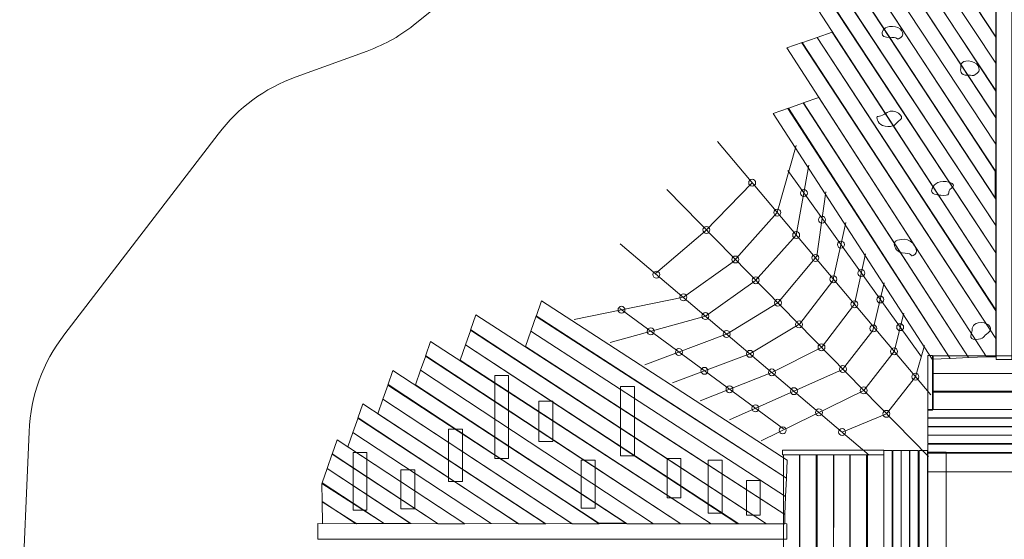
# Model space of a CAD drawing. Units: centimetres. Extents: x -10 to 5.5, y -5.8 to 9.7.
# Drawn here: x -10 to -4.3, y 1.5 to 4.5 of the extents above; entities that cross this region are included whole.
import ezdxf

# ---------------------------------------------------------------- set-up
doc = ezdxf.new("R2010")
doc.units = ezdxf.units.CM
doc.header["$MEASUREMENT"] = 0
doc.layers.add('layer 1', color=7, linetype='Continuous')

msp = doc.modelspace()

# ---------------------------------------------------------------- linework, layer by layer
at = {"layer": 'layer 1', "color": 254, "lineweight": 9}
for points in [[(-4.34676, 2.49118), (-4.2568, 2.49118), (-4.2568, 5.19522), (-4.34676, 5.19522), (-4.34676, 2.49118)], [(-4.74146, 2.20003), (-4.715, 2.20003), (-4.715, 2.51423), (-4.74146, 2.51423), (-4.74146, 2.20003)], [(-4.71104, 2.41149), (-3.88026, 2.41149), (-3.88026, 2.51191), (-4.71104, 2.51191), (-4.71104, 2.41149)], [(-7.23805, 1.92104), (-7.15789, 1.92104), (-7.15789, 2.39998), (-7.23805, 2.39998), (-7.23805, 1.92104)], [(-4.71104, 2.30967), (-3.88026, 2.30967), (-3.88026, 2.41009), (-4.71104, 2.41009), (-4.71104, 2.30967)], [(-6.51212, 1.9355), (-6.43196, 1.9355), (-6.43196, 2.33616), (-6.51212, 2.33616), (-6.51212, 1.9355)], [(-4.71104, 2.20236), (-3.88026, 2.20236), (-3.88026, 2.30278), (-4.71104, 2.30278), (-4.71104, 2.20236)], [(-6.98347, 2.01899), (-6.90331, 2.01899), (-6.90331, 2.25181), (-6.98347, 2.25181), (-6.98347, 2.01899)], [(-4.74146, 2.15407), (-3.85116, 2.15407), (-3.85116, 2.20235), (-4.74146, 2.20235), (-4.74146, 2.15407)], [(-4.74146, 2.10544), (-3.85116, 2.10544), (-3.85116, 2.15372), (-4.74146, 2.15372), (-4.74146, 2.10544)], [(-4.74146, 2.05517), (-3.85116, 2.05517), (-3.85116, 2.10345), (-4.74146, 2.10345), (-4.74146, 2.05517)], [(-7.50465, 1.78706), (-7.42449, 1.78706), (-7.42449, 2.09042), (-7.50465, 2.09042), (-7.50465, 1.78706)], [(-4.74146, 2.00622), (-3.85116, 2.00622), (-3.85116, 2.0545), (-4.74146, 2.0545), (-4.74146, 2.00622)], [(-4.74146, 1.95463), (-3.85116, 1.95463), (-3.85116, 2.00291), (-4.74146, 2.00291), (-4.74146, 1.95463)], [(-8.05504, 1.62287), (-7.97488, 1.62287), (-7.97488, 1.95561), (-8.05504, 1.95561), (-8.05504, 1.62287)], [(-4.74146, 1.84382), (-3.85116, 1.84382), (-3.85116, 1.95132), (-4.74146, 1.95132), (-4.74146, 1.84382)], [(-6.74005, 1.63345), (-6.65989, 1.63345), (-6.65989, 1.91089), (-6.74005, 1.91089), (-6.74005, 1.63345)], [(-6.24463, 1.69264), (-6.16447, 1.69264), (-6.16447, 1.92036), (-6.24463, 1.92036), (-6.24463, 1.69264)], [(-6.00715, 1.60434), (-5.92699, 1.60434), (-5.92699, 1.9105), (-6.00715, 1.9105), (-6.00715, 1.60434)], [(-7.77987, 1.6308), (-7.69971, 1.6308), (-7.69971, 1.85494), (-7.77987, 1.85494), (-7.77987, 1.6308)], [(-4.74146, 1.1942), (-3.90586, 1.1942), (-3.90586, 1.84382), (-4.74146, 1.84382), (-4.74146, 1.1942)], [(-5.78755, 1.59376), (-5.70739, 1.59376), (-5.70739, 1.79408), (-5.78755, 1.79408), (-5.78755, 1.59376)]]:
    msp.add_lwpolyline(points, close=True, dxfattribs=at)
for centre in [(-5.75377, 3.51087), (-5.45585, 3.45125), (-5.6091, 3.33886), (-5.35133, 3.29764), (-6.01744, 3.23903), (-5.50026, 3.20946), (-5.24241, 3.154), (-5.8503, 3.06844), (-5.38939, 3.07765), (-5.12454, 2.98988), (-6.30593, 2.9815), (-5.73316, 2.94888), (-5.28591, 2.95463), (-6.15011, 2.85036), (-5.60549, 2.81858), (-5.0153, 2.83775), (-6.50733, 2.77821), (-5.16423, 2.80996), (-6.02327, 2.74167), (-6.33844, 2.65393), (-5.48351, 2.69408), (-5.05476, 2.67056), (-4.90053, 2.67792), (-5.9014, 2.63826), (-5.35434, 2.56224), (-4.93576, 2.53833), (-6.17606, 2.53446), (-5.76691, 2.52415), (-6.02894, 2.4262), (-5.23082, 2.43617), (-5.64033, 2.41675), (-4.81275, 2.39208), (-5.88454, 2.31995), (-5.51329, 2.30896), (-5.11061, 2.31348), (-5.73515, 2.21003), (-5.36882, 2.18638), (-4.98027, 2.17818), (-5.57807, 2.08337), (-5.23521, 2.07301)]:
    msp.add_ellipse(centre, major_axis=(0, 0.02), ratio=1, dxfattribs=at)
at = {"layer": 'layer 1', "color": 1, "lineweight": 9}
msp.add_open_spline([(-7.68887, 4.43299), (-7.68887, 4.43299), (-7.18628, 4.84001), (-7.18628, 4.84001), (-7.18628, 4.84001), (-7.06301, 4.93984), (-6.97713, 5.04962), (-6.9099, 5.19329), (-6.9099, 5.19329), (-6.9099, 5.19329), (-6.68767, 5.66818), (-6.68767, 5.66818), (-6.68767, 5.66818), (-6.60492, 5.845), (-6.49058, 5.9764), (-6.32689, 6.08279), (-6.32689, 6.08279), (-6.32689, 6.08279), (-5.35695, 6.7132), (-5.35695, 6.7132), (-5.35695, 6.7132), (-5.18751, 6.82333), (-5.01408, 6.87474), (-4.81199, 6.87474), (-4.81199, 6.87474), (-4.81199, 6.87474), (-3.74473, 6.87474), (-3.74473, 6.87474), (-3.74473, 6.87474), (-3.50779, 6.87474), (-3.30412, 6.80318), (-3.11925, 6.65498), (-3.11925, 6.65498), (-3.11925, 6.65498), (-1.98391, 5.74483), (-1.98391, 5.74483), (-1.98391, 5.74483), (-1.82876, 5.62045), (-1.72674, 5.47494), (-1.66269, 5.28669), (-1.66269, 5.28669), (-1.66269, 5.28669), (-1.45565, 4.67815), (-1.45565, 4.67815), (-1.45565, 4.67815), (-1.05205, 4.87047), (-0.60606, 4.98812), (-0.13547, 5.01322), (-0.13547, 5.01322), (-0.13547, 5.01322), (0.33494, 5.82847), (0.33494, 5.82847), (0.33494, 5.82847), (0.33494, 5.82847), (0.71981, 6.49548), (0.71981, 6.49548), (0.71981, 6.49548), (0.94445, 6.8848), (1.31728, 7.13524), (1.72595, 7.21683), (1.72595, 7.21683), (1.72595, 7.21683), (2.78665, 9.05512), (2.78665, 9.05512), (2.78665, 9.05512), (3.06153, 9.5315), (3.67621, 9.69637), (4.15258, 9.42149), (4.15258, 9.42149), (4.15258, 9.42149), (4.86323, 9.01145), (4.86323, 9.01145), (4.86323, 9.01145), (5.3396, 8.73657), (5.50449, 8.12191), (5.2296, 7.64551), (5.2296, 7.64551), (5.2296, 7.64551), (4.17666, 5.82068), (4.17666, 5.82068), (4.17666, 5.82068), (4.31944, 5.42064), (4.2924, 4.96288), (4.06349, 4.56615), (4.06349, 4.56615), (4.06349, 4.56615), (3.78852, 4.0896), (3.78852, 4.0896), (3.78852, 4.0896), (3.78852, 4.0896), (3.51354, 3.61304), (3.51354, 3.61304), (3.51354, 3.61304), (3.51354, 3.61304), (3.27106, 3.19281), (3.27106, 3.19281), (3.27106, 3.19281), (3.27106, 3.19281), (3.80748, 3.19281), (3.80748, 3.19281), (3.80748, 3.19281), (4.69652, 3.19281), (5.4239, 2.46543), (5.4239, 1.57639), (5.4239, 1.57639), (5.4239, 1.57639), (5.4239, 1.44411), (5.4239, 1.44411), (5.4239, 1.44411), (5.4239, 0.55507), (4.69652, -0.17231), (3.80748, -0.17231), (3.80748, -0.17231), (3.80748, -0.17231), (3.14588, -0.17231), (3.14588, -0.17231), (3.14588, -0.17231), (2.72985, -0.93835), (2.03735, -1.53236), (1.20232, -1.82065), (1.20232, -1.82065), (1.24081, -1.99062), (1.24994, -2.16756), (1.22734, -2.3433), (1.22734, -2.3433), (1.22734, -2.3433), (1.89823, -2.77769), (1.89823, -2.77769), (1.89823, -2.77769), (1.89823, -2.77769), (1.89513, -2.78744), (1.89513, -2.78744), (1.89513, -2.78744), (1.95036, -2.81152), (2.00417, -2.84091), (2.05581, -2.87584), (2.05581, -2.87584), (2.05581, -2.87584), (2.72949, -3.33161), (2.72949, -3.33161), (2.72949, -3.33161), (2.95775, -3.48603), (3.09909, -3.70034), (3.15114, -3.97096), (3.15114, -3.97096), (3.20321, -4.24158), (3.15146, -4.49303), (2.99679, -4.72112), (2.99679, -4.72112), (2.99679, -4.72112), (2.55896, -5.36676), (2.55896, -5.36676), (2.55896, -5.36676), (2.40295, -5.59683), (2.18582, -5.73862), (1.91245, -5.78896), (1.91245, -5.78896), (1.63908, -5.83932), (1.38567, -5.78418), (1.15794, -5.6248), (1.15794, -5.6248), (1.15794, -5.6248), (0.48997, -5.15733), (0.48997, -5.15733), (0.48997, -5.15733), (0.46131, -5.13727), (0.43404, -5.11594), (0.40814, -5.09351), (0.40814, -5.09351), (0.40814, -5.09351), (-0.60848, -4.37268), (-0.60848, -4.37268), (-0.60848, -4.37268), (-0.87007, -4.195), (-1.10783, -4.00819), (-1.30704, -3.7934), (-1.30704, -3.7934), (-1.42937, -3.76205), (-1.54971, -3.7147), (-1.66523, -3.65038), (-1.66523, -3.65038), (-1.94798, -3.49295), (-2.15996, -3.25761), (-2.28929, -2.98612), (-2.28929, -2.98612), (-2.29092, -2.98271), (-2.29267, -2.97877), (-2.29448, -2.97455), (-2.29448, -2.97455), (-2.29448, -2.97455), (-3.13881, -3.62872), (-3.13881, -3.62872), (-3.13881, -3.62872), (-3.32156, -3.77031), (-3.52023, -3.83825), (-3.75141, -3.83822), (-3.75141, -3.83822), (-3.75141, -3.83822), (-4.7839, -3.83808), (-4.7839, -3.83808), (-4.7839, -3.83808), (-5.01127, -3.83805), (-5.20663, -3.77236), (-5.38783, -3.63501), (-5.38783, -3.63501), (-5.38783, -3.63501), (-6.55906, -2.74723), (-6.55906, -2.74723), (-6.55906, -2.74723), (-6.71726, -2.62732), (-6.82308, -2.48494), (-6.89228, -2.29888), (-6.89228, -2.29888), (-6.89228, -2.29888), (-6.92931, -2.1993), (-6.92931, -2.1993), (-6.92931, -2.1993), (-6.99792, -2.01481), (-7.10242, -1.87349), (-7.25871, -1.75384), (-7.25871, -1.75384), (-7.25871, -1.75384), (-7.679, -1.43209), (-7.679, -1.43209), (-7.679, -1.43209), (-7.76317, -1.36766), (-7.84343, -1.32357), (-7.94296, -1.28712), (-7.94296, -1.28712), (-7.94296, -1.28712), (-8.38612, -1.12481), (-8.38612, -1.12481), (-8.38612, -1.12481), (-8.57127, -1.057), (-8.71332, -0.95293), (-8.8338, -0.79685), (-8.8338, -0.79685), (-8.8338, -0.79685), (-9.75887, 0.40156), (-9.75887, 0.40156), (-9.75887, 0.40156), (-9.90904, 0.59611), (-9.97703, 0.81059), (-9.96633, 1.05612), (-9.96633, 1.05612), (-9.96633, 1.05612), (-9.92201, 2.07368), (-9.92201, 2.07368), (-9.92201, 2.07368), (-9.91269, 2.28756), (-9.84682, 2.46871), (-9.71656, 2.63861), (-9.71656, 2.63861), (-9.71656, 2.63861), (-8.83314, 3.79086), (-8.83314, 3.79086), (-8.83314, 3.79086), (-8.7124, 3.94834), (-8.56951, 4.05333), (-8.38316, 4.12152), (-8.38316, 4.12152), (-8.38316, 4.12152), (-7.9746, 4.27101), (-7.9746, 4.27101), (-7.9746, 4.27101), (-7.86595, 4.31076), (-7.77878, 4.36018), (-7.68887, 4.43299)], degree=3, knots=[0, 0, 0, 0, 0.0147059, 0.0147059, 0.0147059, 0.0147059, 0.0294118, 0.0294118, 0.0294118, 0.0294118, 0.0441176, 0.0441176, 0.0441176, 0.0441176, 0.0588235, 0.0588235, 0.0588235, 0.0588235, 0.0735294, 0.0735294, 0.0735294, 0.0735294, 0.0882353, 0.0882353, 0.0882353, 0.0882353, 0.1029412, 0.1029412, 0.1029412, 0.1029412, 0.1176471, 0.1176471, 0.1176471, 0.1176471, 0.1323529, 0.1323529, 0.1323529, 0.1323529, 0.1470588, 0.1470588, 0.1470588, 0.1470588, 0.1617647, 0.1617647, 0.1617647, 0.1617647, 0.1764706, 0.1764706, 0.1764706, 0.1764706, 0.1911765, 0.1911765, 0.1911765, 0.1911765, 0.2058824, 0.2058824, 0.2058824, 0.2058824, 0.2205882, 0.2205882, 0.2205882, 0.2205882, 0.2352941, 0.2352941, 0.2352941, 0.2352941, 0.25, 0.25, 0.25, 0.25, 0.2647059, 0.2647059, 0.2647059, 0.2647059, 0.2794118, 0.2794118, 0.2794118, 0.2794118, 0.2941176, 0.2941176, 0.2941176, 0.2941176, 0.3088235, 0.3088235, 0.3088235, 0.3088235, 0.3235294, 0.3235294, 0.3235294, 0.3235294, 0.3382353, 0.3382353, 0.3382353, 0.3382353, 0.3529412, 0.3529412, 0.3529412, 0.3529412, 0.3676471, 0.3676471, 0.3676471, 0.3676471, 0.3823529, 0.3823529, 0.3823529, 0.3823529, 0.3970588, 0.3970588, 0.3970588, 0.3970588, 0.4117647, 0.4117647, 0.4117647, 0.4117647, 0.4264706, 0.4264706, 0.4264706, 0.4264706, 0.4411765, 0.4411765, 0.4411765, 0.4411765, 0.4558824, 0.4558824, 0.4558824, 0.4558824, 0.4705882, 0.4705882, 0.4705882, 0.4705882, 0.4852941, 0.4852941, 0.4852941, 0.4852941, 0.5, 0.5, 0.5, 0.5, 0.5147059, 0.5147059, 0.5147059, 0.5147059, 0.5294118, 0.5294118, 0.5294118, 0.5294118, 0.5441176, 0.5441176, 0.5441176, 0.5441176, 0.5588235, 0.5588235, 0.5588235, 0.5588235, 0.5735294, 0.5735294, 0.5735294, 0.5735294, 0.5882353, 0.5882353, 0.5882353, 0.5882353, 0.6029412, 0.6029412, 0.6029412, 0.6029412, 0.6176471, 0.6176471, 0.6176471, 0.6176471, 0.6323529, 0.6323529, 0.6323529, 0.6323529, 0.6470588, 0.6470588, 0.6470588, 0.6470588, 0.6617647, 0.6617647, 0.6617647, 0.6617647, 0.6764706, 0.6764706, 0.6764706, 0.6764706, 0.6911765, 0.6911765, 0.6911765, 0.6911765, 0.7058824, 0.7058824, 0.7058824, 0.7058824, 0.7205882, 0.7205882, 0.7205882, 0.7205882, 0.7352941, 0.7352941, 0.7352941, 0.7352941, 0.75, 0.75, 0.75, 0.75, 0.7647059, 0.7647059, 0.7647059, 0.7647059, 0.7794118, 0.7794118, 0.7794118, 0.7794118, 0.7941176, 0.7941176, 0.7941176, 0.7941176, 0.8088235, 0.8088235, 0.8088235, 0.8088235, 0.8235294, 0.8235294, 0.8235294, 0.8235294, 0.8382353, 0.8382353, 0.8382353, 0.8382353, 0.8529412, 0.8529412, 0.8529412, 0.8529412, 0.8676471, 0.8676471, 0.8676471, 0.8676471, 0.8823529, 0.8823529, 0.8823529, 0.8823529, 0.8970588, 0.8970588, 0.8970588, 0.8970588, 0.9117647, 0.9117647, 0.9117647, 0.9117647, 0.9264706, 0.9264706, 0.9264706, 0.9264706, 0.9411765, 0.9411765, 0.9411765, 0.9411765, 0.9558824, 0.9558824, 0.9558824, 0.9558824, 0.9705882, 0.9705882, 0.9705882, 0.9705882, 1, 1, 1, 1], dxfattribs=at)
at = {"layer": 'layer 1', "color": 254, "lineweight": 9}
for points, knots in [([(-4.74891, 5.11705), (-4.74891, 5.11705), (-4.83306, 5.0877), (-4.83306, 5.0877), (-4.83306, 5.0877), (-4.83306, 5.0877), (-4.34889, 4.35155), (-4.34889, 4.35155), (-4.34889, 4.35155), (-4.34889, 4.35155), (-4.34889, 4.50601), (-4.34889, 4.50601), (-4.34889, 4.50601), (-4.34889, 4.50601), (-4.74891, 5.11705), (-4.74891, 5.11705)], [0, 0, 0, 0, 0.2, 0.2, 0.2, 0.2, 0.4, 0.4, 0.4, 0.4, 0.6, 0.6, 0.6, 0.6, 1, 1, 1, 1]), ([(-4.87513, 4.99726), (-4.87513, 4.99726), (-4.95928, 4.96792), (-4.95928, 4.96792), (-4.95928, 4.96792), (-4.95928, 4.96792), (-4.349, 4.04354), (-4.349, 4.04354), (-4.349, 4.04354), (-4.349, 4.04354), (-4.34911, 4.20017), (-4.34911, 4.20017), (-4.34911, 4.20017), (-4.34911, 4.20017), (-4.87513, 4.99726), (-4.87513, 4.99726)], [0, 0, 0, 0, 0.2, 0.2, 0.2, 0.2, 0.4, 0.4, 0.4, 0.4, 0.6, 0.6, 0.6, 0.6, 1, 1, 1, 1]), ([(-4.79134, 5.02653), (-4.79134, 5.02653), (-4.87549, 4.99719), (-4.87549, 4.99719), (-4.87549, 4.99719), (-4.87549, 4.99719), (-4.34911, 4.20017), (-4.34911, 4.20017), (-4.34911, 4.20017), (-4.34911, 4.20017), (-4.349, 4.35242), (-4.349, 4.35242), (-4.349, 4.35242), (-4.349, 4.35242), (-4.79134, 5.02653), (-4.79134, 5.02653)], [0, 0, 0, 0, 0.2, 0.2, 0.2, 0.2, 0.4, 0.4, 0.4, 0.4, 0.6, 0.6, 0.6, 0.6, 1, 1, 1, 1]), ([(-4.95659, 4.96887), (-4.95659, 4.96887), (-5.04074, 4.93952), (-5.04074, 4.93952), (-5.04074, 4.93952), (-5.04074, 4.93952), (-4.349, 3.88564), (-4.349, 3.88564), (-4.349, 3.88564), (-4.349, 3.88564), (-4.349, 4.0401), (-4.349, 4.0401), (-4.349, 4.0401), (-4.349, 4.0401), (-4.95659, 4.96887), (-4.95659, 4.96887)], [0, 0, 0, 0, 0.2, 0.2, 0.2, 0.2, 0.4, 0.4, 0.4, 0.4, 0.6, 0.6, 0.6, 0.6, 1, 1, 1, 1]), ([(-4.98332, 4.85344), (-4.98332, 4.85344), (-5.06747, 4.8241), (-5.06747, 4.8241), (-5.06747, 4.8241), (-5.06747, 4.8241), (-4.34911, 3.73451), (-4.34911, 3.73451), (-4.34911, 3.73451), (-4.34911, 3.73451), (-4.349, 3.88676), (-4.349, 3.88676), (-4.349, 3.88676), (-4.349, 3.88676), (-4.98332, 4.85344), (-4.98332, 4.85344)], [0, 0, 0, 0, 0.2, 0.2, 0.2, 0.2, 0.4, 0.4, 0.4, 0.4, 0.6, 0.6, 0.6, 0.6, 1, 1, 1, 1]), ([(-5.14857, 4.79578), (-5.14857, 4.79578), (-5.23272, 4.76643), (-5.23272, 4.76643), (-5.23272, 4.76643), (-5.23272, 4.76643), (-4.35244, 3.42435), (-4.35244, 3.42435), (-4.35244, 3.42435), (-4.35244, 3.42435), (-4.35244, 3.57881), (-4.35244, 3.57881), (-4.35244, 3.57881), (-4.35244, 3.57881), (-5.14857, 4.79578), (-5.14857, 4.79578)], [0, 0, 0, 0, 0.2, 0.2, 0.2, 0.2, 0.4, 0.4, 0.4, 0.4, 0.6, 0.6, 0.6, 0.6, 1, 1, 1, 1]), ([(-5.06711, 4.82417), (-5.06711, 4.82417), (-5.15126, 4.79483), (-5.15126, 4.79483), (-5.15126, 4.79483), (-5.15126, 4.79483), (-4.34889, 3.57685), (-4.34889, 3.57685), (-4.34889, 3.57685), (-4.34889, 3.57685), (-4.349, 3.73348), (-4.349, 3.73348), (-4.349, 3.73348), (-4.349, 3.73348), (-5.06711, 4.82417), (-5.06711, 4.82417)], [0, 0, 0, 0, 0.2, 0.2, 0.2, 0.2, 0.4, 0.4, 0.4, 0.4, 0.6, 0.6, 0.6, 0.6, 1, 1, 1, 1]), ([(-5.2338, 4.60721), (-5.2338, 4.60721), (-5.31795, 4.57787), (-5.31795, 4.57787), (-5.31795, 4.57787), (-5.31795, 4.57787), (-4.349, 3.10689), (-4.349, 3.10689), (-4.349, 3.10689), (-4.349, 3.10689), (-4.34911, 3.26352), (-4.34911, 3.26352), (-4.34911, 3.26352), (-4.34911, 3.26352), (-5.2338, 4.60721), (-5.2338, 4.60721)], [0, 0, 0, 0, 0.2, 0.2, 0.2, 0.2, 0.4, 0.4, 0.4, 0.4, 0.6, 0.6, 0.6, 0.6, 1, 1, 1, 1]), ([(-5.15001, 4.63648), (-5.15001, 4.63648), (-5.23416, 4.60714), (-5.23416, 4.60714), (-5.23416, 4.60714), (-5.23416, 4.60714), (-4.34911, 3.26353), (-4.34911, 3.26353), (-4.34911, 3.26353), (-4.34911, 3.26353), (-4.349, 3.41578), (-4.349, 3.41578), (-4.349, 3.41578), (-4.349, 3.41578), (-5.15001, 4.63648), (-5.15001, 4.63648)], [0, 0, 0, 0, 0.2, 0.2, 0.2, 0.2, 0.4, 0.4, 0.4, 0.4, 0.6, 0.6, 0.6, 0.6, 1, 1, 1, 1]), ([(-5.31526, 4.57882), (-5.31526, 4.57882), (-5.39941, 4.54947), (-5.39941, 4.54947), (-5.39941, 4.54947), (-5.39941, 4.54947), (-4.349, 2.93258), (-4.349, 2.93258), (-4.349, 2.93258), (-4.349, 2.93258), (-4.349, 3.10689), (-4.349, 3.10689), (-4.349, 3.10689), (-4.349, 3.10689), (-5.31526, 4.57882), (-5.31526, 4.57882)], [0, 0, 0, 0, 0.2, 0.2, 0.2, 0.2, 0.4, 0.4, 0.4, 0.4, 0.6, 0.6, 0.6, 0.6, 1, 1, 1, 1]), ([(-5.29192, 4.37965), (-5.29192, 4.37965), (-5.38004, 4.34892), (-5.38004, 4.34892), (-5.38004, 4.34892), (-5.38004, 4.34892), (-4.34911, 2.77313), (-4.34911, 2.77313), (-4.34911, 2.77313), (-4.34911, 2.77313), (-4.349, 2.93258), (-4.349, 2.93258), (-4.349, 2.93258), (-4.349, 2.93258), (-5.29192, 4.37965), (-5.29192, 4.37965)], [0, 0, 0, 0, 0.2, 0.2, 0.2, 0.2, 0.4, 0.4, 0.4, 0.4, 0.6, 0.6, 0.6, 0.6, 1, 1, 1, 1]), ([(-4.94562, 4.4133), (-4.8974, 4.4133), (-4.86767, 4.3686), (-4.89743, 4.34882), (-4.89743, 4.34882), (-4.92719, 4.32904), (-4.90126, 4.34906), (-4.94948, 4.34906), (-4.94948, 4.34906), (-4.9977, 4.34906), (-5.00505, 4.3565), (-5.00455, 4.37106), (-5.00455, 4.37106), (-5.00405, 4.38562), (-4.99384, 4.4133), (-4.94562, 4.4133)], [0, 0, 0, 0, 0.2, 0.2, 0.2, 0.2, 0.4, 0.4, 0.4, 0.4, 0.6, 0.6, 0.6, 0.6, 1, 1, 1, 1]), ([(-5.46497, 4.31926), (-5.46497, 4.31926), (-5.5531, 4.28853), (-5.5531, 4.28853), (-5.5531, 4.28853), (-5.5531, 4.28853), (-4.40215, 2.50709), (-4.40215, 2.50709), (-4.40215, 2.50709), (-4.40215, 2.50709), (-4.349, 2.50663), (-4.349, 2.50663), (-4.349, 2.50663), (-4.349, 2.50663), (-4.349, 2.61306), (-4.349, 2.61306), (-4.349, 2.61306), (-4.349, 2.61306), (-5.46497, 4.31926), (-5.46497, 4.31926)], [0, 0, 0, 0, 0.1666667, 0.1666667, 0.1666667, 0.1666667, 0.3333333, 0.3333333, 0.3333333, 0.3333333, 0.5, 0.5, 0.5, 0.5, 0.6666667, 0.6666667, 0.6666667, 0.6666667, 1, 1, 1, 1]), ([(-5.37967, 4.349), (-5.37967, 4.349), (-5.46779, 4.31827), (-5.46779, 4.31827), (-5.46779, 4.31827), (-5.46779, 4.31827), (-4.349, 2.61306), (-4.349, 2.61306), (-4.349, 2.61306), (-4.349, 2.61306), (-4.34911, 2.7771), (-4.34911, 2.7771), (-4.34911, 2.7771), (-4.34911, 2.7771), (-5.37967, 4.349), (-5.37967, 4.349)], [0, 0, 0, 0, 0.2, 0.2, 0.2, 0.2, 0.4, 0.4, 0.4, 0.4, 0.6, 0.6, 0.6, 0.6, 1, 1, 1, 1]), ([(-4.50575, 4.21351), (-4.45753, 4.21351), (-4.42649, 4.16352), (-4.45625, 4.14374), (-4.45625, 4.14374), (-4.48601, 4.12396), (-4.46177, 4.13092), (-4.50999, 4.13092), (-4.50999, 4.13092), (-4.55821, 4.13092), (-4.55197, 4.16068), (-4.55147, 4.17524), (-4.55147, 4.17524), (-4.55097, 4.1898), (-4.55397, 4.21351), (-4.50575, 4.21351)], [0, 0, 0, 0, 0.2, 0.2, 0.2, 0.2, 0.4, 0.4, 0.4, 0.4, 0.6, 0.6, 0.6, 0.6, 1, 1, 1, 1]), ([(-5.37019, 4.0022), (-5.37019, 4.0022), (-5.45904, 3.97109), (-5.45904, 3.97109), (-5.45904, 3.97109), (-5.45904, 3.97109), (-4.50688, 2.50262), (-4.50688, 2.50262), (-4.50688, 2.50262), (-4.50688, 2.50262), (-4.40215, 2.50709), (-4.40215, 2.50709), (-4.40215, 2.50709), (-4.40215, 2.50709), (-5.37019, 4.0022), (-5.37019, 4.0022)], [0, 0, 0, 0, 0.2, 0.2, 0.2, 0.2, 0.4, 0.4, 0.4, 0.4, 0.6, 0.6, 0.6, 0.6, 1, 1, 1, 1]), ([(-5.54467, 3.94106), (-5.54467, 3.94106), (-5.63352, 3.90995), (-5.63352, 3.90995), (-5.63352, 3.90995), (-5.63352, 3.90995), (-4.71634, 2.49368), (-4.71634, 2.49368), (-4.71634, 2.49368), (-4.71634, 2.49368), (-4.61161, 2.49815), (-4.61161, 2.49815), (-4.61161, 2.49815), (-4.61161, 2.49815), (-5.54467, 3.94106), (-5.54467, 3.94106)], [0, 0, 0, 0, 0.2, 0.2, 0.2, 0.2, 0.4, 0.4, 0.4, 0.4, 0.6, 0.6, 0.6, 0.6, 1, 1, 1, 1]), ([(-5.45866, 3.97117), (-5.45866, 3.97117), (-5.54751, 3.94005), (-5.54751, 3.94005), (-5.54751, 3.94005), (-5.54751, 3.94005), (-4.61161, 2.49815), (-4.61161, 2.49815), (-4.61161, 2.49815), (-4.61161, 2.49815), (-4.50688, 2.50262), (-4.50688, 2.50262), (-4.50688, 2.50262), (-4.50688, 2.50262), (-5.45866, 3.97117), (-5.45866, 3.97117)], [0, 0, 0, 0, 0.2, 0.2, 0.2, 0.2, 0.4, 0.4, 0.4, 0.4, 0.6, 0.6, 0.6, 0.6, 1, 1, 1, 1]), ([(-4.97535, 3.91547), (-4.93242, 3.9459), (-4.87095, 3.89326), (-4.90071, 3.87348), (-4.90071, 3.87348), (-4.93047, 3.8537), (-4.92306, 3.83536), (-4.97128, 3.83536), (-4.97128, 3.83536), (-5.0195, 3.83536), (-5.0348, 3.8719), (-5.03429, 3.88646), (-5.03429, 3.88646), (-5.03378, 3.90102), (-5.01828, 3.88504), (-4.97535, 3.91547)], [0, 0, 0, 0, 0.2, 0.2, 0.2, 0.2, 0.4, 0.4, 0.4, 0.4, 0.6, 0.6, 0.6, 0.6, 1, 1, 1, 1]), ([(-4.65351, 3.51822), (-4.60529, 3.51822), (-4.57557, 3.49998), (-4.60533, 3.4802), (-4.60533, 3.4802), (-4.63509, 3.46042), (-4.60122, 3.43811), (-4.64944, 3.43811), (-4.64944, 3.43811), (-4.69766, 3.43811), (-4.71957, 3.44952), (-4.71907, 3.46408), (-4.71907, 3.46408), (-4.71857, 3.47864), (-4.70173, 3.51822), (-4.65351, 3.51822)], [0, 0, 0, 0, 0.2, 0.2, 0.2, 0.2, 0.4, 0.4, 0.4, 0.4, 0.6, 0.6, 0.6, 0.6, 1, 1, 1, 1]), ([(-4.87576, 3.18484), (-4.82754, 3.18484), (-4.78724, 3.11632), (-4.817, 3.09654), (-4.817, 3.09654), (-4.84676, 3.07676), (-4.82347, 3.10473), (-4.87169, 3.10473), (-4.87169, 3.10473), (-4.91991, 3.10473), (-4.93521, 3.14127), (-4.9347, 3.15583), (-4.9347, 3.15583), (-4.93419, 3.17039), (-4.92398, 3.18484), (-4.87576, 3.18484)], [0, 0, 0, 0, 0.2, 0.2, 0.2, 0.2, 0.4, 0.4, 0.4, 0.4, 0.6, 0.6, 0.6, 0.6, 1, 1, 1, 1]), ([(-6.99943, 2.74015), (-6.99943, 2.74015), (-6.9683, 2.82899), (-6.9683, 2.82899), (-6.9683, 2.82899), (-6.9683, 2.82899), (-5.55217, 1.91161), (-5.55217, 1.91161), (-5.55217, 1.91161), (-5.55217, 1.91161), (-5.55666, 1.80688), (-5.55666, 1.80688), (-5.55666, 1.80688), (-5.55666, 1.80688), (-6.99943, 2.74015), (-6.99943, 2.74015)], [0, 0, 0, 0, 0.2, 0.2, 0.2, 0.2, 0.4, 0.4, 0.4, 0.4, 0.6, 0.6, 0.6, 0.6, 1, 1, 1, 1]), ([(-7.37764, 2.66051), (-7.37764, 2.66051), (-7.3469, 2.74863), (-7.3469, 2.74863), (-7.3469, 2.74863), (-7.3469, 2.74863), (-5.56563, 1.59741), (-5.56563, 1.59741), (-5.56563, 1.59741), (-5.56563, 1.59741), (-5.56517, 1.54427), (-5.56517, 1.54427), (-5.56517, 1.54427), (-5.56517, 1.54427), (-5.6716, 1.54429), (-5.6716, 1.54429), (-5.6716, 1.54429), (-5.6716, 1.54429), (-7.37764, 2.66051), (-7.37764, 2.66051)], [0, 0, 0, 0, 0.1666667, 0.1666667, 0.1666667, 0.1666667, 0.3333333, 0.3333333, 0.3333333, 0.3333333, 0.5, 0.5, 0.5, 0.5, 0.6666667, 0.6666667, 0.6666667, 0.6666667, 1, 1, 1, 1]), ([(-7.02955, 2.65414), (-7.02955, 2.65414), (-6.99842, 2.74299), (-6.99842, 2.74299), (-6.99842, 2.74299), (-6.99842, 2.74299), (-5.55666, 1.80688), (-5.55666, 1.80688), (-5.55666, 1.80688), (-5.55666, 1.80688), (-5.56114, 1.70215), (-5.56114, 1.70215), (-5.56114, 1.70215), (-5.56114, 1.70215), (-7.02955, 2.65414), (-7.02955, 2.65414)], [0, 0, 0, 0, 0.2, 0.2, 0.2, 0.2, 0.4, 0.4, 0.4, 0.4, 0.6, 0.6, 0.6, 0.6, 1, 1, 1, 1]), ([(-4.43391, 2.70463), (-4.38569, 2.70463), (-4.3639, 2.66522), (-4.39366, 2.64544), (-4.39366, 2.64544), (-4.42342, 2.62566), (-4.41601, 2.60732), (-4.46423, 2.60732), (-4.46423, 2.60732), (-4.51245, 2.60732), (-4.48673, 2.64386), (-4.48623, 2.65842), (-4.48623, 2.65842), (-4.48573, 2.67298), (-4.48213, 2.70463), (-4.43391, 2.70463)], [0, 0, 0, 0, 0.2, 0.2, 0.2, 0.2, 0.4, 0.4, 0.4, 0.4, 0.6, 0.6, 0.6, 0.6, 1, 1, 1, 1]), ([(-7.40739, 2.5752), (-7.40739, 2.5752), (-7.37665, 2.66333), (-7.37665, 2.66333), (-7.37665, 2.66333), (-7.37665, 2.66333), (-5.6716, 1.54429), (-5.6716, 1.54429), (-5.6716, 1.54429), (-5.6716, 1.54429), (-5.83564, 1.54442), (-5.83564, 1.54442), (-5.83564, 1.54442), (-5.83564, 1.54442), (-7.40739, 2.5752), (-7.40739, 2.5752)], [0, 0, 0, 0, 0.2, 0.2, 0.2, 0.2, 0.4, 0.4, 0.4, 0.4, 0.6, 0.6, 0.6, 0.6, 1, 1, 1, 1]), ([(-7.0606, 2.56568), (-7.0606, 2.56568), (-7.02947, 2.65452), (-7.02947, 2.65452), (-7.02947, 2.65452), (-7.02947, 2.65452), (-5.56114, 1.70215), (-5.56114, 1.70215), (-5.56114, 1.70215), (-5.56114, 1.70215), (-5.56563, 1.59742), (-5.56563, 1.59742), (-5.56563, 1.59742), (-5.56563, 1.59742), (-7.0606, 2.56568), (-7.0606, 2.56568)], [0, 0, 0, 0, 0.2, 0.2, 0.2, 0.2, 0.4, 0.4, 0.4, 0.4, 0.6, 0.6, 0.6, 0.6, 1, 1, 1, 1]), ([(-7.63722, 2.51083), (-7.63722, 2.51083), (-7.60786, 2.59498), (-7.60786, 2.59498), (-7.60786, 2.59498), (-7.60786, 2.59498), (-5.99113, 1.54433), (-5.99113, 1.54433), (-5.99113, 1.54433), (-5.99113, 1.54433), (-6.16543, 1.54436), (-6.16543, 1.54436), (-6.16543, 1.54436), (-6.16543, 1.54436), (-7.63722, 2.51083), (-7.63722, 2.51083)], [0, 0, 0, 0, 0.2, 0.2, 0.2, 0.2, 0.4, 0.4, 0.4, 0.4, 0.6, 0.6, 0.6, 0.6, 1, 1, 1, 1]), ([(-7.43806, 2.48746), (-7.43806, 2.48746), (-7.40731, 2.57558), (-7.40731, 2.57558), (-7.40731, 2.57558), (-7.40731, 2.57558), (-5.83167, 1.54442), (-5.83167, 1.54442), (-5.83167, 1.54442), (-5.83167, 1.54442), (-5.99112, 1.54433), (-5.99112, 1.54433), (-5.99112, 1.54433), (-5.99112, 1.54433), (-7.43806, 2.48746), (-7.43806, 2.48746)], [0, 0, 0, 0, 0.2, 0.2, 0.2, 0.2, 0.4, 0.4, 0.4, 0.4, 0.6, 0.6, 0.6, 0.6, 1, 1, 1, 1]), ([(-7.66563, 2.42938), (-7.66563, 2.42938), (-7.63627, 2.51352), (-7.63627, 2.51352), (-7.63627, 2.51352), (-7.63627, 2.51352), (-6.16543, 1.54436), (-6.16543, 1.54436), (-6.16543, 1.54436), (-6.16543, 1.54436), (-6.32207, 1.54449), (-6.32207, 1.54449), (-6.32207, 1.54449), (-6.32207, 1.54449), (-7.66563, 2.42938), (-7.66563, 2.42938)], [0, 0, 0, 0, 0.2, 0.2, 0.2, 0.2, 0.4, 0.4, 0.4, 0.4, 0.6, 0.6, 0.6, 0.6, 1, 1, 1, 1]), ([(-7.85421, 2.34417), (-7.85421, 2.34417), (-7.82485, 2.42832), (-7.82485, 2.42832), (-7.82485, 2.42832), (-7.82485, 2.42832), (-6.4829, 1.54784), (-6.4829, 1.54784), (-6.4829, 1.54784), (-6.4829, 1.54784), (-6.63736, 1.54787), (-6.63736, 1.54787), (-6.63736, 1.54787), (-6.63736, 1.54787), (-7.85421, 2.34417), (-7.85421, 2.34417)], [0, 0, 0, 0, 0.2, 0.2, 0.2, 0.2, 0.4, 0.4, 0.4, 0.4, 0.6, 0.6, 0.6, 0.6, 1, 1, 1, 1]), ([(-7.69491, 2.34559), (-7.69491, 2.34559), (-7.66555, 2.42974), (-7.66555, 2.42974), (-7.66555, 2.42974), (-7.66555, 2.42974), (-6.32208, 1.54449), (-6.32208, 1.54449), (-6.32208, 1.54449), (-6.32208, 1.54449), (-6.47432, 1.5444), (-6.47432, 1.5444), (-6.47432, 1.5444), (-6.47432, 1.5444), (-7.69491, 2.34559), (-7.69491, 2.34559)], [0, 0, 0, 0, 0.2, 0.2, 0.2, 0.2, 0.4, 0.4, 0.4, 0.4, 0.6, 0.6, 0.6, 0.6, 1, 1, 1, 1]), ([(-7.88261, 2.26272), (-7.88261, 2.26272), (-7.85326, 2.34686), (-7.85326, 2.34686), (-7.85326, 2.34686), (-7.85326, 2.34686), (-6.63539, 1.54431), (-6.63539, 1.54431), (-6.63539, 1.54431), (-6.63539, 1.54431), (-6.79203, 1.54445), (-6.79203, 1.54445), (-6.79203, 1.54445), (-6.79203, 1.54445), (-7.88261, 2.26272), (-7.88261, 2.26272)], [0, 0, 0, 0, 0.2, 0.2, 0.2, 0.2, 0.4, 0.4, 0.4, 0.4, 0.6, 0.6, 0.6, 0.6, 1, 1, 1, 1]), ([(-8.02732, 2.15222), (-8.02732, 2.15222), (-7.99797, 2.23636), (-7.99797, 2.23636), (-7.99797, 2.23636), (-7.99797, 2.23636), (-6.94419, 1.54447), (-6.94419, 1.54447), (-6.94419, 1.54447), (-6.94419, 1.54447), (-7.09865, 1.54449), (-7.09865, 1.54449), (-7.09865, 1.54449), (-7.09865, 1.54449), (-8.02732, 2.15222), (-8.02732, 2.15222)], [0, 0, 0, 0, 0.2, 0.2, 0.2, 0.2, 0.4, 0.4, 0.4, 0.4, 0.6, 0.6, 0.6, 0.6, 1, 1, 1, 1]), ([(-7.9119, 2.17893), (-7.9119, 2.17893), (-7.88254, 2.26308), (-7.88254, 2.26308), (-7.88254, 2.26308), (-7.88254, 2.26308), (-6.79305, 1.54455), (-6.79305, 1.54455), (-6.79305, 1.54455), (-6.79305, 1.54455), (-6.94531, 1.54447), (-6.94531, 1.54447), (-6.94531, 1.54447), (-6.94531, 1.54447), (-7.9119, 2.17893), (-7.9119, 2.17893)], [0, 0, 0, 0, 0.2, 0.2, 0.2, 0.2, 0.4, 0.4, 0.4, 0.4, 0.6, 0.6, 0.6, 0.6, 1, 1, 1, 1]), ([(-8.05573, 2.07076), (-8.05573, 2.07076), (-8.02637, 2.15491), (-8.02637, 2.15491), (-8.02637, 2.15491), (-8.02637, 2.15491), (-7.10208, 1.54449), (-7.10208, 1.54449), (-7.10208, 1.54449), (-7.10208, 1.54449), (-7.25872, 1.54463), (-7.25872, 1.54463), (-7.25872, 1.54463), (-7.25872, 1.54463), (-8.05573, 2.07076), (-8.05573, 2.07076)], [0, 0, 0, 0, 0.2, 0.2, 0.2, 0.2, 0.4, 0.4, 0.4, 0.4, 0.6, 0.6, 0.6, 0.6, 1, 1, 1, 1]), ([(-8.08501, 1.98698), (-8.08501, 1.98698), (-8.05566, 2.07112), (-8.05566, 2.07112), (-8.05566, 2.07112), (-8.05566, 2.07112), (-7.25872, 1.54463), (-7.25872, 1.54463), (-7.25872, 1.54463), (-7.25872, 1.54463), (-7.41096, 1.54454), (-7.41096, 1.54454), (-7.41096, 1.54454), (-7.41096, 1.54454), (-8.08501, 1.98698), (-8.08501, 1.98698)], [0, 0, 0, 0, 0.2, 0.2, 0.2, 0.2, 0.4, 0.4, 0.4, 0.4, 0.6, 0.6, 0.6, 0.6, 1, 1, 1, 1]), ([(-8.17553, 1.94456), (-8.17553, 1.94456), (-8.14618, 2.02871), (-8.14618, 2.02871), (-8.14618, 2.02871), (-8.14618, 2.02871), (-7.41009, 1.54443), (-7.41009, 1.54443), (-7.41009, 1.54443), (-7.41009, 1.54443), (-7.56456, 1.54446), (-7.56456, 1.54446), (-7.56456, 1.54446), (-7.56456, 1.54446), (-8.17553, 1.94456), (-8.17553, 1.94456)], [0, 0, 0, 0, 0.2, 0.2, 0.2, 0.2, 0.4, 0.4, 0.4, 0.4, 0.6, 0.6, 0.6, 0.6, 1, 1, 1, 1]), ([(-8.20394, 1.86311), (-8.20394, 1.86311), (-8.17458, 1.94725), (-8.17458, 1.94725), (-8.17458, 1.94725), (-8.17458, 1.94725), (-7.56456, 1.54446), (-7.56456, 1.54446), (-7.56456, 1.54446), (-7.56456, 1.54446), (-7.72119, 1.54458), (-7.72119, 1.54458), (-7.72119, 1.54458), (-7.72119, 1.54458), (-8.20394, 1.86311), (-8.20394, 1.86311)], [0, 0, 0, 0, 0.2, 0.2, 0.2, 0.2, 0.4, 0.4, 0.4, 0.4, 0.6, 0.6, 0.6, 0.6, 1, 1, 1, 1]), ([(-5.57981, 1.94215), (-5.57981, 1.94215), (-5.5798, 1.96862), (-5.5798, 1.96862), (-5.5798, 1.96862), (-5.5798, 1.96862), (-4.99526, 1.96857), (-4.99526, 1.96857), (-4.99526, 1.96857), (-4.99526, 1.96857), (-4.99527, 1.9421), (-4.99527, 1.9421), (-4.99527, 1.9421), (-4.99527, 1.9421), (-5.57981, 1.94215), (-5.57981, 1.94215)], [0, 0, 0, 0, 0.2, 0.2, 0.2, 0.2, 0.4, 0.4, 0.4, 0.4, 0.6, 0.6, 0.6, 0.6, 1, 1, 1, 1]), ([(-5.57397, 1.10032), (-5.57397, 1.10032), (-5.57386, 1.94213), (-5.57386, 1.94213), (-5.57386, 1.94213), (-5.57386, 1.94213), (-5.48021, 1.94211), (-5.48021, 1.94211), (-5.48021, 1.94211), (-5.48021, 1.94211), (-5.48032, 1.10031), (-5.48032, 1.10031), (-5.48032, 1.10031), (-5.48032, 1.10031), (-5.57397, 1.10032), (-5.57397, 1.10032)], [0, 0, 0, 0, 0.2, 0.2, 0.2, 0.2, 0.4, 0.4, 0.4, 0.4, 0.6, 0.6, 0.6, 0.6, 1, 1, 1, 1]), ([(-5.47903, 1.1003), (-5.47903, 1.1003), (-5.47892, 1.94211), (-5.47892, 1.94211), (-5.47892, 1.94211), (-5.47892, 1.94211), (-5.38527, 1.9421), (-5.38527, 1.9421), (-5.38527, 1.9421), (-5.38527, 1.9421), (-5.38539, 1.10029), (-5.38539, 1.10029), (-5.38539, 1.10029), (-5.38539, 1.10029), (-5.47903, 1.1003), (-5.47903, 1.1003)], [0, 0, 0, 0, 0.2, 0.2, 0.2, 0.2, 0.4, 0.4, 0.4, 0.4, 0.6, 0.6, 0.6, 0.6, 1, 1, 1, 1]), ([(-5.37898, 1.10029), (-5.37898, 1.10029), (-5.37886, 1.9421), (-5.37886, 1.9421), (-5.37886, 1.9421), (-5.37886, 1.9421), (-5.28521, 1.94208), (-5.28521, 1.94208), (-5.28521, 1.94208), (-5.28521, 1.94208), (-5.28533, 1.10027), (-5.28533, 1.10027), (-5.28533, 1.10027), (-5.28533, 1.10027), (-5.37898, 1.10029), (-5.37898, 1.10029)], [0, 0, 0, 0, 0.2, 0.2, 0.2, 0.2, 0.4, 0.4, 0.4, 0.4, 0.6, 0.6, 0.6, 0.6, 1, 1, 1, 1]), ([(-5.28409, 1.099), (-5.28409, 1.099), (-5.28397, 1.94081), (-5.28397, 1.94081), (-5.28397, 1.94081), (-5.28397, 1.94081), (-5.19033, 1.94079), (-5.19033, 1.94079), (-5.19033, 1.94079), (-5.19033, 1.94079), (-5.19044, 1.09899), (-5.19044, 1.09899), (-5.19044, 1.09899), (-5.19044, 1.09899), (-5.28409, 1.099), (-5.28409, 1.099)], [0, 0, 0, 0, 0.2, 0.2, 0.2, 0.2, 0.4, 0.4, 0.4, 0.4, 0.6, 0.6, 0.6, 0.6, 1, 1, 1, 1]), ([(-5.18915, 1.09898), (-5.18915, 1.09898), (-5.18904, 1.94079), (-5.18904, 1.94079), (-5.18904, 1.94079), (-5.18904, 1.94079), (-5.09539, 1.94078), (-5.09539, 1.94078), (-5.09539, 1.94078), (-5.09539, 1.94078), (-5.0955, 1.09897), (-5.0955, 1.09897), (-5.0955, 1.09897), (-5.0955, 1.09897), (-5.18915, 1.09898), (-5.18915, 1.09898)], [0, 0, 0, 0, 0.2, 0.2, 0.2, 0.2, 0.4, 0.4, 0.4, 0.4, 0.6, 0.6, 0.6, 0.6, 1, 1, 1, 1]), ([(-5.08909, 1.09897), (-5.08909, 1.09897), (-5.08898, 1.94078), (-5.08898, 1.94078), (-5.08898, 1.94078), (-5.08898, 1.94078), (-4.99533, 1.94076), (-4.99533, 1.94076), (-4.99533, 1.94076), (-4.99533, 1.94076), (-4.99544, 1.09895), (-4.99544, 1.09895), (-4.99544, 1.09895), (-4.99544, 1.09895), (-5.08909, 1.09897), (-5.08909, 1.09897)], [0, 0, 0, 0, 0.2, 0.2, 0.2, 0.2, 0.4, 0.4, 0.4, 0.4, 0.6, 0.6, 0.6, 0.6, 1, 1, 1, 1]), ([(-4.9954, 1.07673), (-4.9954, 1.07673), (-4.99527, 1.96704), (-4.99527, 1.96704), (-4.99527, 1.96704), (-4.99527, 1.96704), (-4.94698, 1.96704), (-4.94698, 1.96704), (-4.94698, 1.96704), (-4.94698, 1.96704), (-4.94711, 1.07673), (-4.94711, 1.07673), (-4.94711, 1.07673), (-4.94711, 1.07673), (-4.9954, 1.07673), (-4.9954, 1.07673)], [0, 0, 0, 0, 0.2, 0.2, 0.2, 0.2, 0.4, 0.4, 0.4, 0.4, 0.6, 0.6, 0.6, 0.6, 1, 1, 1, 1]), ([(-4.94381, 1.07673), (-4.94381, 1.07673), (-4.94368, 1.96704), (-4.94368, 1.96704), (-4.94368, 1.96704), (-4.94368, 1.96704), (-4.89539, 1.96704), (-4.89539, 1.96704), (-4.89539, 1.96704), (-4.89539, 1.96704), (-4.89552, 1.07673), (-4.89552, 1.07673), (-4.89552, 1.07673), (-4.89552, 1.07673), (-4.94381, 1.07673), (-4.94381, 1.07673)], [0, 0, 0, 0, 0.2, 0.2, 0.2, 0.2, 0.4, 0.4, 0.4, 0.4, 0.6, 0.6, 0.6, 0.6, 1, 1, 1, 1]), ([(-4.89486, 1.07673), (-4.89486, 1.07673), (-4.89473, 1.96704), (-4.89473, 1.96704), (-4.89473, 1.96704), (-4.89473, 1.96704), (-4.84644, 1.96704), (-4.84644, 1.96704), (-4.84644, 1.96704), (-4.84644, 1.96704), (-4.84657, 1.07673), (-4.84657, 1.07673), (-4.84657, 1.07673), (-4.84657, 1.07673), (-4.89486, 1.07673), (-4.89486, 1.07673)], [0, 0, 0, 0, 0.2, 0.2, 0.2, 0.2, 0.4, 0.4, 0.4, 0.4, 0.6, 0.6, 0.6, 0.6, 1, 1, 1, 1]), ([(-4.84459, 1.07673), (-4.84459, 1.07673), (-4.84446, 1.96704), (-4.84446, 1.96704), (-4.84446, 1.96704), (-4.84446, 1.96704), (-4.79617, 1.96704), (-4.79617, 1.96704), (-4.79617, 1.96704), (-4.79617, 1.96704), (-4.7963, 1.07673), (-4.7963, 1.07673), (-4.7963, 1.07673), (-4.7963, 1.07673), (-4.84459, 1.07673), (-4.84459, 1.07673)], [0, 0, 0, 0, 0.2, 0.2, 0.2, 0.2, 0.4, 0.4, 0.4, 0.4, 0.6, 0.6, 0.6, 0.6, 1, 1, 1, 1]), ([(-4.79167, 1.07673), (-4.79167, 1.07673), (-4.79154, 1.96704), (-4.79154, 1.96704), (-4.79154, 1.96704), (-4.79154, 1.96704), (-4.74325, 1.96704), (-4.74325, 1.96704), (-4.74325, 1.96704), (-4.74325, 1.96704), (-4.74338, 1.07673), (-4.74338, 1.07673), (-4.74338, 1.07673), (-4.74338, 1.07673), (-4.79167, 1.07673), (-4.79167, 1.07673)], [0, 0, 0, 0, 0.2, 0.2, 0.2, 0.2, 0.4, 0.4, 0.4, 0.4, 0.6, 0.6, 0.6, 0.6, 1, 1, 1, 1]), ([(-4.74351, 1.07939), (-4.74351, 1.07939), (-4.74338, 1.95778), (-4.74338, 1.95778), (-4.74338, 1.95778), (-4.74338, 1.95778), (-4.63588, 1.95776), (-4.63588, 1.95776), (-4.63588, 1.95776), (-4.63588, 1.95776), (-4.63601, 1.07937), (-4.63601, 1.07937), (-4.63601, 1.07937), (-4.63601, 1.07937), (-4.74351, 1.07939), (-4.74351, 1.07939)], [0, 0, 0, 0, 0.2, 0.2, 0.2, 0.2, 0.4, 0.4, 0.4, 0.4, 0.6, 0.6, 0.6, 0.6, 1, 1, 1, 1]), ([(-8.23322, 1.77932), (-8.23322, 1.77932), (-8.20387, 1.86347), (-8.20387, 1.86347), (-8.20387, 1.86347), (-8.20387, 1.86347), (-7.72338, 1.5447), (-7.72338, 1.5447), (-7.72338, 1.5447), (-7.72338, 1.5447), (-7.87564, 1.54461), (-7.87564, 1.54461), (-7.87564, 1.54461), (-7.87564, 1.54461), (-8.23322, 1.77932), (-8.23322, 1.77932)], [0, 0, 0, 0, 0.2, 0.2, 0.2, 0.2, 0.4, 0.4, 0.4, 0.4, 0.6, 0.6, 0.6, 0.6, 1, 1, 1, 1]), ([(-8.23229, 1.67172), (-8.23229, 1.67172), (-8.23484, 1.7768), (-8.23484, 1.7768), (-8.23484, 1.7768), (-8.23484, 1.7768), (-7.87563, 1.5446), (-7.87563, 1.5446), (-7.87563, 1.5446), (-7.87563, 1.5446), (-8.04142, 1.54643), (-8.04142, 1.54643), (-8.04142, 1.54643), (-8.04142, 1.54643), (-8.23229, 1.67172), (-8.23229, 1.67172)], [0, 0, 0, 0, 0.2, 0.2, 0.2, 0.2, 0.4, 0.4, 0.4, 0.4, 0.6, 0.6, 0.6, 0.6, 1, 1, 1, 1]), ([(-8.23111, 1.54466), (-8.23111, 1.54466), (-8.233, 1.66996), (-8.233, 1.66996), (-8.233, 1.66996), (-8.233, 1.66996), (-8.03384, 1.54283), (-8.03384, 1.54283), (-8.03384, 1.54283), (-8.03384, 1.54283), (-8.23111, 1.54466), (-8.23111, 1.54466)], [0, 0, 0, 0, 0.25, 0.25, 0.25, 0.25, 0.5, 0.5, 0.5, 0.5, 1, 1, 1, 1]), ([(-8.25723, 1.4547), (-8.25723, 1.4547), (-8.25722, 1.54466), (-8.25722, 1.54466), (-8.25722, 1.54466), (-8.25722, 1.54466), (-5.55318, 1.54427), (-5.55318, 1.54427), (-5.55318, 1.54427), (-5.55318, 1.54427), (-5.55319, 1.45431), (-5.55319, 1.45431), (-5.55319, 1.45431), (-5.55319, 1.45431), (-8.25723, 1.4547), (-8.25723, 1.4547)], [0, 0, 0, 0, 0.2, 0.2, 0.2, 0.2, 0.4, 0.4, 0.4, 0.4, 0.6, 0.6, 0.6, 0.6, 1, 1, 1, 1])]:
    msp.add_open_spline(points, degree=3, knots=knots, dxfattribs=at)
at = {"layer": 'layer 1', "lineweight": 18}
for points in [[(-4.72435, 2.28697), (-4.72435, 2.28697), (-5.95373, 3.7486), (-5.95373, 3.7486)], [(-4.77744, 2.5065), (-4.77744, 2.5065), (-5.54921, 3.58125), (-5.54921, 3.58125)], [(-4.73673, 1.93186), (-4.73673, 1.93186), (-6.24656, 3.47288), (-6.24656, 3.47288)], [(-5.0789, 1.94037), (-5.0789, 1.94037), (-6.51465, 3.15859), (-6.51465, 3.15859)], [(-5.57366, 2.09119), (-5.57366, 2.09119), (-6.51729, 2.78553), (-6.51729, 2.78553)]]:
    msp.add_open_spline(points, degree=3, dxfattribs=at)
for points, knots in [([(-6.77977, 2.72318), (-6.77977, 2.72318), (-6.15011, 2.85036), (-6.15011, 2.85036), (-6.15011, 2.85036), (-6.15011, 2.85036), (-5.86273, 3.05452), (-5.86273, 3.05452), (-5.86273, 3.05452), (-5.86273, 3.05452), (-5.6091, 3.33886), (-5.6091, 3.33886), (-5.6091, 3.33886), (-5.6091, 3.33886), (-5.4996, 3.72606), (-5.4996, 3.72606)], [0, 0, 0, 0, 0.2, 0.2, 0.2, 0.2, 0.4, 0.4, 0.4, 0.4, 0.6, 0.6, 0.6, 0.6, 1, 1, 1, 1]), ([(-6.57225, 2.58884), (-6.57225, 2.58884), (-6.02327, 2.74167), (-6.02327, 2.74167), (-6.02327, 2.74167), (-6.02327, 2.74167), (-5.73589, 2.94583), (-5.73589, 2.94583), (-5.73589, 2.94583), (-5.73589, 2.94583), (-5.50026, 3.20946), (-5.50026, 3.20946), (-5.50026, 3.20946), (-5.50026, 3.20946), (-5.42639, 3.61173), (-5.42639, 3.61173)], [0, 0, 0, 0, 0.2, 0.2, 0.2, 0.2, 0.4, 0.4, 0.4, 0.4, 0.6, 0.6, 0.6, 0.6, 1, 1, 1, 1]), ([(-6.31209, 2.98673), (-6.31209, 2.98673), (-6.02452, 3.23174), (-6.02452, 3.23174), (-6.02452, 3.23174), (-6.02452, 3.23174), (-5.75377, 3.51087), (-5.75377, 3.51087)], [0, 0, 0, 0, 0.3333333, 0.3333333, 0.3333333, 0.3333333, 1, 1, 1, 1]), ([(-6.37318, 2.45996), (-6.37318, 2.45996), (-5.89719, 2.63985), (-5.89719, 2.63985), (-5.89719, 2.63985), (-5.89719, 2.63985), (-5.60549, 2.81858), (-5.60549, 2.81858), (-5.60549, 2.81858), (-5.60549, 2.81858), (-5.38106, 3.08765), (-5.38106, 3.08765), (-5.38106, 3.08765), (-5.38106, 3.08765), (-5.32851, 3.45886), (-5.32851, 3.45886)], [0, 0, 0, 0, 0.2, 0.2, 0.2, 0.2, 0.4, 0.4, 0.4, 0.4, 0.6, 0.6, 0.6, 0.6, 1, 1, 1, 1]), ([(-6.21412, 2.35698), (-6.21412, 2.35698), (-5.76691, 2.52415), (-5.76691, 2.52415), (-5.76691, 2.52415), (-5.76691, 2.52415), (-5.4785, 2.69708), (-5.4785, 2.69708), (-5.4785, 2.69708), (-5.4785, 2.69708), (-5.28793, 2.9454), (-5.28793, 2.9454), (-5.28793, 2.9454), (-5.28793, 2.9454), (-5.21468, 3.2811), (-5.21468, 3.2811)], [0, 0, 0, 0, 0.2, 0.2, 0.2, 0.2, 0.4, 0.4, 0.4, 0.4, 0.6, 0.6, 0.6, 0.6, 1, 1, 1, 1]), ([(-6.05289, 2.25321), (-6.05289, 2.25321), (-5.64033, 2.41675), (-5.64033, 2.41675), (-5.64033, 2.41675), (-5.64033, 2.41675), (-5.3548, 2.56164), (-5.3548, 2.56164), (-5.3548, 2.56164), (-5.3548, 2.56164), (-5.16423, 2.80996), (-5.16423, 2.80996), (-5.16423, 2.80996), (-5.16423, 2.80996), (-5.09986, 3.10178), (-5.09986, 3.10178)], [0, 0, 0, 0, 0.2, 0.2, 0.2, 0.2, 0.4, 0.4, 0.4, 0.4, 0.6, 0.6, 0.6, 0.6, 1, 1, 1, 1]), ([(-5.88435, 2.14349), (-5.88435, 2.14349), (-5.23232, 2.43425), (-5.23232, 2.43425), (-5.23232, 2.43425), (-5.23232, 2.43425), (-5.05747, 2.6591), (-5.05747, 2.6591), (-5.05747, 2.6591), (-5.05747, 2.6591), (-4.99254, 2.93421), (-4.99254, 2.93421)], [0, 0, 0, 0, 0.25, 0.25, 0.25, 0.25, 0.5, 0.5, 0.5, 0.5, 1, 1, 1, 1]), ([(-5.7027, 2.02202), (-5.7027, 2.02202), (-5.11061, 2.31348), (-5.11061, 2.31348), (-5.11061, 2.31348), (-5.11061, 2.31348), (-4.93576, 2.53833), (-4.93576, 2.53833), (-4.93576, 2.53833), (-4.93576, 2.53833), (-4.88015, 2.75868), (-4.88015, 2.75868)], [0, 0, 0, 0, 0.25, 0.25, 0.25, 0.25, 0.5, 0.5, 0.5, 0.5, 1, 1, 1, 1]), ([(-5.23521, 2.07301), (-5.23521, 2.07301), (-4.97853, 2.1789), (-4.97853, 2.1789), (-4.97853, 2.1789), (-4.97853, 2.1789), (-4.81275, 2.39208), (-4.81275, 2.39208), (-4.81275, 2.39208), (-4.81275, 2.39208), (-4.76069, 2.57212), (-4.76069, 2.57212)], [0, 0, 0, 0, 0.25, 0.25, 0.25, 0.25, 0.5, 0.5, 0.5, 0.5, 1, 1, 1, 1])]:
    msp.add_open_spline(points, degree=3, knots=knots, dxfattribs=at)

doc.saveas('drawing.dxf')
